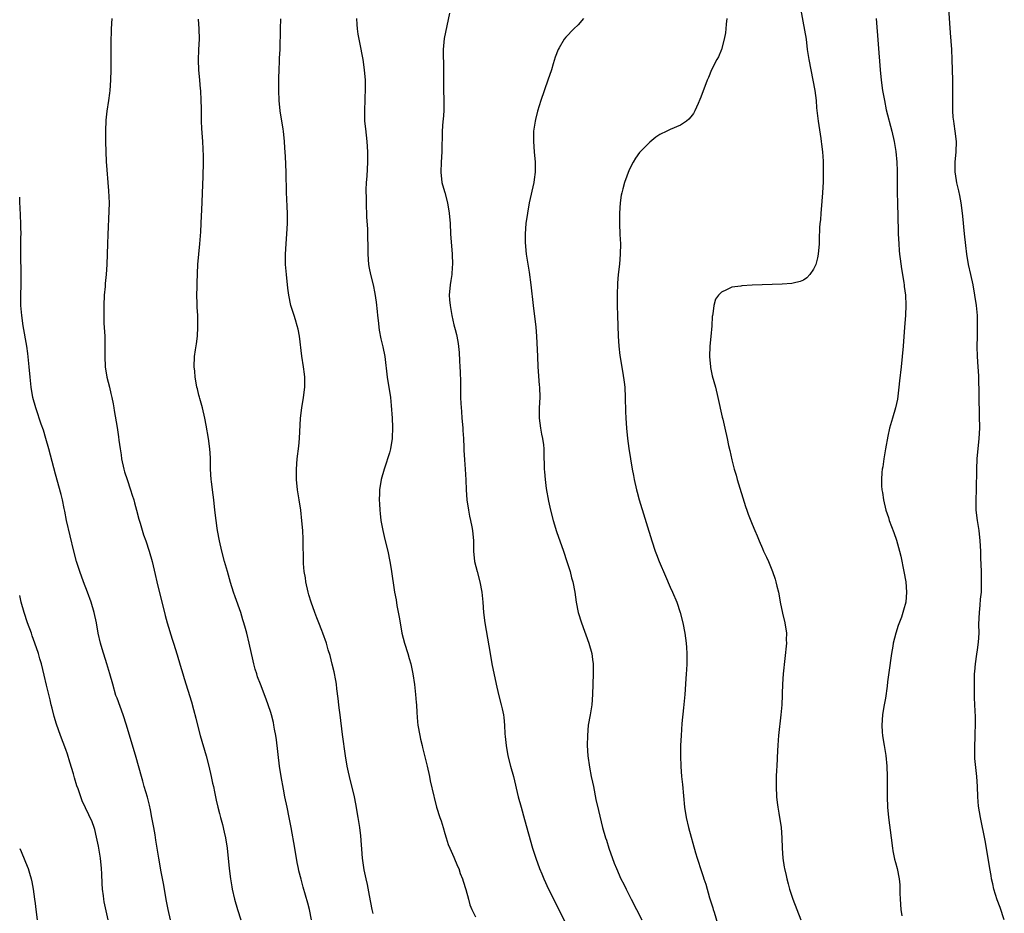
# Model space of a CAD drawing. Units: inches. Extents: x 2622000 to 2625000, y 1476000 to 1479000.
# Drawn here: x 2622000 to 2622192, y 1478118 to 1478293 of the extents above; entities that cross this region are included whole.
import ezdxf

# ---------------------------------------------------------------- set-up
doc = ezdxf.new("R2010")
doc.units = ezdxf.units.IN
doc.header["$MEASUREMENT"] = 0
doc.layers.add('LD26221476_10ft', color=100, linetype='Continuous')

msp = doc.modelspace()

# ---------------------------------------------------------------- linework, layer by layer
at = {"layer": 'LD26221476_10ft'}
for points, elevation in [([(2622083.92, 1478294.08), (2622082.9, 1478289.1), (2622082.7, 1478287), (2622082.69, 1478285.31), (2622082.73, 1478284.73), (2622082.75, 1478283), (2622082.73, 1478280.73), (2622082.74, 1478279), (2622082.8, 1478277.2), (2622082.79, 1478276.79), (2622082.8, 1478275), (2622082.68, 1478273.32), (2622082.64, 1478273), (2622082.48, 1478271), (2622082.44, 1478267), (2622082.28, 1478265), (2622082.19, 1478263), (2622082.44, 1478261), (2622082.56, 1478260.56), (2622083.02, 1478259.02), (2622083.54, 1478257), (2622083.85, 1478255), (2622084.01, 1478253), (2622084.13, 1478251), (2622084.45, 1478247), (2622084.51, 1478245), (2622084.45, 1478244.45), (2622084.34, 1478243), (2622084.17, 1478241.83), (2622084.01, 1478241), (2622083.87, 1478239), (2622083.92, 1478238.08), (2622084.03, 1478237), (2622084.18, 1478236.18), (2622084.36, 1478235), (2622084.77, 1478233.23), (2622085, 1478232.29), (2622085.28, 1478231.28), (2622085.33, 1478231), (2622085.58, 1478229.58), (2622085.77, 1478227.77), (2622085.86, 1478226.14), (2622085.96, 1478225), (2622086.02, 1478224.02), (2622086.08, 1478222.08), (2622086.09, 1478219), (2622086.13, 1478217.86), (2622086.24, 1478216.24), (2622086.35, 1478215), (2622086.39, 1478214.39), (2622086.53, 1478213), (2622086.54, 1478212.54), (2622086.65, 1478211), (2622086.73, 1478209.27), (2622086.74, 1478208.74), (2622086.85, 1478206.85), (2622087, 1478205), (2622087.1, 1478202.9), (2622087.15, 1478201), (2622087.32, 1478199), (2622087.63, 1478197), (2622087.84, 1478195.84), (2622088.03, 1478195), (2622088.29, 1478193.71), (2622088.4, 1478193), (2622088.57, 1478191), (2622088.59, 1478189), (2622088.8, 1478187), (2622089.3, 1478185), (2622089.85, 1478183), (2622090.22, 1478181), (2622090.41, 1478179), (2622090.57, 1478177), (2622090.81, 1478175), (2622091.82, 1478169), (2622092.19, 1478167), (2622092.99, 1478163), (2622093.46, 1478161), (2622093.99, 1478159), (2622094.18, 1478158.18), (2622094.43, 1478157), (2622094.5, 1478156.5), (2622094.65, 1478155), (2622094.72, 1478153.28), (2622094.79, 1478152.79), (2622094.95, 1478151), (2622095.33, 1478149), (2622095.84, 1478147), (2622096.39, 1478145), (2622097.32, 1478141), (2622097.87, 1478139), (2622098.58, 1478136.58), (2622100.11, 1478131), (2622100.74, 1478129), (2622101.48, 1478127), (2622101.94, 1478125.94), (2622102.32, 1478125), (2622103.23, 1478123), (2622106.51, 1478116.51)], 10330), ([(2622152.44, 1478295), (2622153.24, 1478290.76), (2622153.51, 1478289), (2622153.76, 1478287), (2622154.05, 1478285), (2622154.42, 1478283), (2622154.87, 1478281), (2622155.24, 1478279), (2622155.47, 1478277), (2622155.58, 1478275.58), (2622155.86, 1478273), (2622156.39, 1478269.61), (2622156.47, 1478269), (2622156.51, 1478268.51), (2622156.71, 1478267), (2622156.85, 1478265.15), (2622156.88, 1478263), (2622156.85, 1478261.15), (2622156.74, 1478259), (2622156.63, 1478257.37), (2622156.52, 1478256.52), (2622156.38, 1478255), (2622156.31, 1478253.69), (2622156.22, 1478253), (2622156.13, 1478252.13), (2622156.1, 1478249.9), (2622156.06, 1478249), (2622155.89, 1478247), (2622155.74, 1478246.26), (2622155.41, 1478245), (2622155, 1478244.07), (2622154.25, 1478243), (2622153.65, 1478242.35), (2622153, 1478241.91), (2622152.36, 1478241.64), (2622151, 1478241.31), (2622150.73, 1478241.27), (2622148.85, 1478241.15), (2622143, 1478240.94), (2622141, 1478240.83), (2622140.78, 1478240.78), (2622139, 1478240.55), (2622138.02, 1478240.02), (2622137, 1478239.61), (2622136.4, 1478239), (2622135.82, 1478238.18), (2622135.5, 1478237), (2622135.33, 1478235.33), (2622135.23, 1478235), (2622135.2, 1478234.8), (2622135.1, 1478233), (2622134.92, 1478230.92), (2622134.73, 1478229), (2622134.66, 1478227), (2622134.84, 1478225), (2622134.86, 1478224.86), (2622135.22, 1478223.22), (2622135.81, 1478221), (2622136.3, 1478219), (2622137.15, 1478215.15), (2622137.26, 1478214.74), (2622137.67, 1478213), (2622138.12, 1478211), (2622138.39, 1478209.61), (2622138.63, 1478208.63), (2622139, 1478206.81), (2622139.49, 1478205), (2622139.85, 1478203.85), (2622140.09, 1478203), (2622141.71, 1478197.71), (2622141.96, 1478197), (2622142.21, 1478196.21), (2622143, 1478194.24), (2622143.55, 1478193), (2622143.97, 1478191.97), (2622144.39, 1478191), (2622145, 1478189.51), (2622145.22, 1478189), (2622145.81, 1478187.81), (2622146.16, 1478187), (2622146.99, 1478184.99), (2622147.52, 1478183.52), (2622147.65, 1478183), (2622147.82, 1478182.18), (2622148.12, 1478181), (2622148.28, 1478180.28), (2622148.48, 1478179), (2622148.9, 1478176.9), (2622149.38, 1478175), (2622149.7, 1478173), (2622149.66, 1478171.66), (2622149.67, 1478171), (2622149.08, 1478165), (2622148.95, 1478163), (2622148.87, 1478161.13), (2622148.88, 1478160.88), (2622148.78, 1478159), (2622148.62, 1478157), (2622148.15, 1478153), (2622148.05, 1478152.05), (2622147.99, 1478151), (2622147.97, 1478150.03), (2622147.82, 1478147), (2622147.76, 1478146.24), (2622147.71, 1478145), (2622147.71, 1478143.71), (2622147.68, 1478143), (2622147.77, 1478141), (2622147.89, 1478139.89), (2622147.99, 1478139), (2622148.21, 1478137.79), (2622148.64, 1478135), (2622148.79, 1478133), (2622148.85, 1478131), (2622148.97, 1478129.03), (2622149.26, 1478127.26), (2622149.3, 1478127), (2622149.64, 1478125.64), (2622149.76, 1478125), (2622150.03, 1478124.03), (2622150.3, 1478123), (2622150.94, 1478121), (2622152.47, 1478117)], 10360), ([(2622192.22, 1478117), (2622191.4, 1478119.4), (2622190.86, 1478120.86), (2622190.19, 1478123), (2622189.98, 1478123.98), (2622189.73, 1478125), (2622189.63, 1478125.63), (2622189.37, 1478127), (2622188.72, 1478131), (2622188.47, 1478132.47), (2622187.57, 1478137), (2622187.2, 1478139.2), (2622187.05, 1478141), (2622186.99, 1478143), (2622186.89, 1478145), (2622186.49, 1478148.49), (2622186.46, 1478149), (2622186.47, 1478149.53), (2622186.45, 1478151), (2622186.54, 1478152.54), (2622186.56, 1478153), (2622186.55, 1478153.45), (2622186.63, 1478155), (2622186.6, 1478156.6), (2622186.47, 1478159), (2622186.41, 1478160.41), (2622186.39, 1478163), (2622186.42, 1478165), (2622186.49, 1478165.51), (2622186.58, 1478167), (2622186.85, 1478168.85), (2622187, 1478169.73), (2622187.2, 1478171.2), (2622187.3, 1478173), (2622187.27, 1478174.73), (2622187.35, 1478177), (2622187.53, 1478178.47), (2622187.59, 1478179.59), (2622187.74, 1478181), (2622187.78, 1478183), (2622187.75, 1478185), (2622187.67, 1478187.67), (2622187.62, 1478189), (2622187.5, 1478191), (2622187.29, 1478193), (2622186.99, 1478195), (2622186.76, 1478197), (2622186.72, 1478199), (2622186.78, 1478201), (2622186.83, 1478205), (2622186.93, 1478207), (2622187.34, 1478211), (2622187.43, 1478213), (2622187.41, 1478215.41), (2622187.29, 1478219.29), (2622187.22, 1478223.22), (2622187.14, 1478225), (2622187.02, 1478227.02), (2622186.95, 1478228.95), (2622186.98, 1478231), (2622187.02, 1478233), (2622186.98, 1478235), (2622186.77, 1478237), (2622186.47, 1478239), (2622186.14, 1478241), (2622185.69, 1478243), (2622185.22, 1478245), (2622184.88, 1478247), (2622184.72, 1478248.72), (2622184.48, 1478251), (2622184.31, 1478252.31), (2622184.22, 1478253.78), (2622184.08, 1478255), (2622183.83, 1478257), (2622183.51, 1478258.49), (2622183.35, 1478259.35), (2622182.95, 1478260.95), (2622182.68, 1478262.68), (2622182.64, 1478263), (2622182.64, 1478265), (2622182.83, 1478267), (2622182.88, 1478269), (2622182.66, 1478271), (2622182.45, 1478272.45), (2622182.35, 1478273), (2622182.27, 1478273.73), (2622182.18, 1478275), (2622182.18, 1478276.18), (2622182.15, 1478277), (2622182.16, 1478278.16), (2622182.16, 1478281), (2622182.13, 1478283), (2622182.07, 1478285), (2622181.96, 1478287), (2622181.75, 1478290.25), (2622181.37, 1478295)], 10380), ([(2622017.97, 1478293), (2622017.86, 1478291), (2622017.85, 1478290.15), (2622017.79, 1478289), (2622017.77, 1478287.77), (2622017.81, 1478286.19), (2622017.81, 1478283), (2622017.73, 1478281), (2622017.58, 1478279), (2622017.52, 1478278.48), (2622017.34, 1478277), (2622017.04, 1478274.96), (2622016.83, 1478273.17), (2622016.74, 1478271), (2622016.76, 1478269), (2622016.81, 1478267), (2622016.91, 1478265.09), (2622017.37, 1478259.37), (2622017.45, 1478257), (2622017.43, 1478255.43), (2622017.19, 1478250.81), (2622017.13, 1478249), (2622017.04, 1478245), (2622016.9, 1478243), (2622016.7, 1478241.3), (2622016.66, 1478240.66), (2622016.49, 1478239), (2622016.4, 1478237), (2622016.41, 1478235), (2622016.45, 1478233.55), (2622016.59, 1478231), (2622016.65, 1478229), (2622016.62, 1478227), (2622016.68, 1478225), (2622017, 1478223), (2622017.52, 1478221), (2622017.8, 1478219.8), (2622017.99, 1478219), (2622018.24, 1478217.76), (2622018.36, 1478217), (2622018.44, 1478216.44), (2622019, 1478213.15), (2622019.29, 1478211.29), (2622019.34, 1478210.66), (2622019.59, 1478209), (2622019.82, 1478207.82), (2622019.9, 1478207), (2622020.35, 1478205), (2622020.49, 1478204.49), (2622020.96, 1478203), (2622021.64, 1478201), (2622021.95, 1478199.95), (2622022.27, 1478199), (2622022.41, 1478198.41), (2622022.82, 1478197), (2622023.27, 1478195.27), (2622023.51, 1478194.49), (2622024.19, 1478192.19), (2622024.62, 1478191), (2622025.29, 1478189), (2622025.86, 1478187), (2622026.45, 1478184.45), (2622026.76, 1478183), (2622028.42, 1478176.42), (2622028.81, 1478175), (2622029.77, 1478171.77), (2622030.03, 1478171), (2622030.72, 1478168.72), (2622031.3, 1478166.7), (2622031.83, 1478165), (2622032.14, 1478164.14), (2622033.55, 1478159.55), (2622033.94, 1478158.06), (2622034.4, 1478156.4), (2622034.73, 1478155), (2622035.23, 1478153), (2622036.43, 1478149), (2622036.93, 1478147), (2622037.37, 1478145), (2622037.65, 1478143.65), (2622037.82, 1478143), (2622038.01, 1478142.01), (2622038.24, 1478141), (2622038.37, 1478140.37), (2622038.68, 1478139), (2622039, 1478137.77), (2622039.18, 1478137), (2622039.58, 1478135.58), (2622039.92, 1478134.08), (2622040.18, 1478133), (2622040.5, 1478131), (2622040.9, 1478127), (2622041.16, 1478125), (2622041.42, 1478123.42), (2622041.5, 1478123), (2622041.93, 1478121), (2622042.51, 1478119), (2622043.2, 1478117)], 10290), ([(2622056.96, 1478116.96), (2622056.56, 1478119), (2622056.26, 1478120.26), (2622055.35, 1478123.35), (2622054.92, 1478124.92), (2622054.52, 1478126.52), (2622054.42, 1478127), (2622054.19, 1478128.19), (2622053.74, 1478131), (2622052.98, 1478135), (2622052.62, 1478137), (2622052.21, 1478139), (2622051.78, 1478141), (2622051.48, 1478142.52), (2622051.03, 1478145), (2622050.73, 1478147), (2622050.11, 1478152.11), (2622049.98, 1478153), (2622049.75, 1478154.25), (2622049.63, 1478155), (2622049.52, 1478155.52), (2622049.14, 1478157), (2622049, 1478157.47), (2622048.49, 1478159), (2622048.11, 1478160.11), (2622046.99, 1478163), (2622046.42, 1478164.42), (2622046.28, 1478165), (2622045.95, 1478165.95), (2622045.7, 1478167), (2622045.55, 1478167.55), (2622044.81, 1478171), (2622044.34, 1478173), (2622044.1, 1478173.9), (2622043.79, 1478175), (2622043.59, 1478175.59), (2622043.15, 1478177), (2622042.05, 1478180.05), (2622041.72, 1478181), (2622041.16, 1478182.84), (2622040.54, 1478185), (2622040, 1478187), (2622039.48, 1478189), (2622038.99, 1478191), (2622038.6, 1478193), (2622038.53, 1478193.47), (2622038.34, 1478195), (2622038.12, 1478197), (2622037.88, 1478199), (2622037.61, 1478201), (2622037.43, 1478202.57), (2622037.38, 1478203), (2622037.26, 1478205), (2622037.22, 1478207.22), (2622037.12, 1478209), (2622036.86, 1478211), (2622036.4, 1478213.6), (2622036.13, 1478215), (2622035.68, 1478217), (2622035.16, 1478218.84), (2622035.1, 1478219.1), (2622035, 1478219.44), (2622034.69, 1478220.69), (2622034.6, 1478221), (2622034.49, 1478221.51), (2622034.25, 1478223), (2622034.17, 1478224.17), (2622034.09, 1478225), (2622034.15, 1478227), (2622034.32, 1478228.32), (2622034.5, 1478229.5), (2622034.69, 1478231), (2622034.77, 1478232.77), (2622034.81, 1478233.19), (2622034.77, 1478235), (2622034.67, 1478236.67), (2622034.66, 1478237.34), (2622034.61, 1478239), (2622034.63, 1478240.63), (2622034.62, 1478241.38), (2622034.81, 1478245), (2622035.17, 1478249), (2622035.35, 1478251.35), (2622035.45, 1478253), (2622035.52, 1478254.48), (2622035.59, 1478255.59), (2622035.84, 1478262.16), (2622035.87, 1478265), (2622035.87, 1478266.13), (2622035.74, 1478269), (2622035.57, 1478271.57), (2622035.52, 1478273), (2622035.49, 1478275.49), (2622035.45, 1478277), (2622035.35, 1478279), (2622035.31, 1478279.31), (2622035.2, 1478281), (2622035, 1478283), (2622034.88, 1478284.88), (2622034.96, 1478287), (2622035.08, 1478289), (2622035.05, 1478291), (2622034.93, 1478292.93)], 10300), ([(2622069, 1478118.23), (2622068.8, 1478119), (2622068.26, 1478121.74), (2622067.88, 1478123.88), (2622067.61, 1478125), (2622067.26, 1478126.74), (2622066.95, 1478129), (2622066.61, 1478133.39), (2622066.39, 1478135), (2622066.19, 1478136.19), (2622066.08, 1478137), (2622065.64, 1478139.64), (2622065.34, 1478141), (2622064.37, 1478145), (2622064.19, 1478145.81), (2622063.94, 1478147), (2622063.59, 1478149), (2622063, 1478153.21), (2622062.54, 1478157), (2622062.39, 1478158.39), (2622062.29, 1478159), (2622062.2, 1478160.2), (2622061.91, 1478162.09), (2622061.83, 1478163), (2622061.74, 1478163.74), (2622061.39, 1478165.39), (2622061, 1478166.92), (2622060.6, 1478168.6), (2622060.25, 1478169.75), (2622059.89, 1478171), (2622059.2, 1478173), (2622059, 1478173.48), (2622058.41, 1478175), (2622058, 1478176), (2622057.61, 1478177), (2622056.89, 1478179), (2622056.46, 1478180.46), (2622056.31, 1478181), (2622055.88, 1478183), (2622055.77, 1478183.77), (2622055.55, 1478185), (2622055.4, 1478186.6), (2622055.38, 1478187), (2622055.37, 1478191), (2622055.34, 1478191.34), (2622055.25, 1478193), (2622055.08, 1478194.92), (2622054.87, 1478197), (2622054.57, 1478199), (2622054.25, 1478201), (2622054.05, 1478203), (2622054.04, 1478204.04), (2622054.05, 1478205), (2622054.2, 1478207), (2622054.48, 1478209.52), (2622054.62, 1478211), (2622054.81, 1478215), (2622055.07, 1478217), (2622055.43, 1478219), (2622055.67, 1478221), (2622055.65, 1478223), (2622055.59, 1478223.59), (2622055.42, 1478225), (2622055.11, 1478227.11), (2622054.61, 1478231), (2622054.36, 1478232.36), (2622054.2, 1478233), (2622053.84, 1478234.16), (2622053.59, 1478235), (2622053.44, 1478235.44), (2622052.95, 1478237), (2622052.53, 1478239), (2622052.34, 1478240.34), (2622052.06, 1478243), (2622051.92, 1478245), (2622051.89, 1478247), (2622052.01, 1478249), (2622052.18, 1478251), (2622052.29, 1478253), (2622052.3, 1478255), (2622052.24, 1478256.24), (2622052.17, 1478257.83), (2622052.1, 1478259), (2622052.03, 1478263), (2622051.91, 1478266.09), (2622051.78, 1478267.78), (2622051.72, 1478269), (2622051.5, 1478271), (2622051.44, 1478271.44), (2622050.87, 1478275), (2622050.68, 1478277), (2622050.62, 1478279), (2622050.62, 1478281.38), (2622050.64, 1478283), (2622050.72, 1478284.72), (2622050.72, 1478285.28), (2622050.82, 1478287), (2622050.92, 1478291), (2622050.99, 1478292.99)], 10310), ([(2622065.74, 1478293), (2622065.84, 1478291.84), (2622065.86, 1478291), (2622066.01, 1478289.99), (2622066.2, 1478289), (2622066.35, 1478288.35), (2622066.99, 1478285), (2622067.28, 1478283), (2622067.43, 1478281), (2622067.45, 1478279.45), (2622067.29, 1478275), (2622067.34, 1478273), (2622067.48, 1478271.48), (2622067.75, 1478269), (2622067.87, 1478267), (2622067.87, 1478265), (2622067.74, 1478262.26), (2622067.66, 1478261), (2622067.59, 1478259.59), (2622067.59, 1478259), (2622067.62, 1478258.38), (2622067.61, 1478257), (2622067.71, 1478254.29), (2622067.88, 1478251.88), (2622067.96, 1478247), (2622068.11, 1478245), (2622068.24, 1478244.24), (2622068.47, 1478243), (2622068.98, 1478240.98), (2622069.34, 1478239.34), (2622069.62, 1478237.62), (2622069.8, 1478235.8), (2622069.86, 1478235), (2622069.97, 1478234.03), (2622070.15, 1478232.15), (2622070.48, 1478230.48), (2622070.9, 1478228.9), (2622071.29, 1478227), (2622071.77, 1478223), (2622072.36, 1478219), (2622072.53, 1478217.47), (2622072.71, 1478215), (2622072.79, 1478213.21), (2622072.73, 1478211), (2622072.4, 1478209), (2622072.19, 1478208.19), (2622071.83, 1478207), (2622071.61, 1478206.39), (2622071.18, 1478205), (2622070.6, 1478203), (2622070.26, 1478201), (2622070.24, 1478200.24), (2622070.19, 1478199), (2622070.24, 1478198.24), (2622070.28, 1478197), (2622070.36, 1478196.36), (2622070.49, 1478195), (2622070.88, 1478193), (2622071.31, 1478191.3), (2622071.86, 1478189), (2622072.26, 1478187), (2622072.52, 1478185.48), (2622073.18, 1478181), (2622073.47, 1478179.47), (2622073.64, 1478178.36), (2622074.08, 1478176.08), (2622074.25, 1478175), (2622074.62, 1478173), (2622075.14, 1478171), (2622075.77, 1478169), (2622076.05, 1478168.05), (2622076.33, 1478167), (2622076.74, 1478165), (2622077.05, 1478162.95), (2622077.29, 1478161), (2622077.41, 1478159.41), (2622077.46, 1478159), (2622077.51, 1478157.51), (2622077.66, 1478155.66), (2622077.73, 1478155), (2622078.09, 1478153), (2622078.26, 1478152.26), (2622078.57, 1478151), (2622078.64, 1478150.64), (2622079.54, 1478147), (2622079.98, 1478145), (2622080.15, 1478144.15), (2622080.84, 1478141.16), (2622080.89, 1478140.89), (2622081.39, 1478139), (2622082.02, 1478137), (2622082.29, 1478136.29), (2622082.65, 1478135), (2622083, 1478133.85), (2622083.24, 1478133), (2622083.68, 1478131.68), (2622083.95, 1478131), (2622084.76, 1478129.24), (2622085.48, 1478127.48), (2622085.7, 1478127), (2622086.02, 1478126.02), (2622086.43, 1478125), (2622086.55, 1478124.55), (2622087.12, 1478122.88), (2622087.63, 1478121), (2622087.9, 1478119.9), (2622088.27, 1478119), (2622089, 1478117.58)], 10320), ([(2622110.1, 1478293), (2622109, 1478291.78), (2622108.19, 1478291), (2622106.6, 1478289.4), (2622106.28, 1478289), (2622105.29, 1478287.29), (2622105.11, 1478287), (2622104.55, 1478285.45), (2622104.17, 1478284.17), (2622103.8, 1478283), (2622103.14, 1478281), (2622101.76, 1478277), (2622101.1, 1478274.9), (2622100.69, 1478273.31), (2622100.62, 1478273), (2622100.56, 1478272.56), (2622100.32, 1478271), (2622100.28, 1478269.72), (2622100.28, 1478269), (2622100.44, 1478267), (2622100.62, 1478265), (2622100.64, 1478264.64), (2622100.63, 1478263), (2622100.42, 1478261.58), (2622100.36, 1478261), (2622099.46, 1478257), (2622099.11, 1478255), (2622098.84, 1478253), (2622098.69, 1478251), (2622098.7, 1478249.3), (2622098.91, 1478247), (2622099.46, 1478243.46), (2622099.8, 1478241), (2622100.22, 1478237), (2622100.75, 1478232.75), (2622100.89, 1478231), (2622101.06, 1478227), (2622101.17, 1478225), (2622101.43, 1478221.43), (2622101.47, 1478221), (2622101.53, 1478219), (2622101.43, 1478217), (2622101.4, 1478215), (2622101.66, 1478213), (2622101.87, 1478211.87), (2622102.07, 1478211), (2622102.24, 1478209.76), (2622102.31, 1478209), (2622102.31, 1478208.31), (2622102.42, 1478205), (2622102.47, 1478204.47), (2622102.57, 1478203), (2622102.8, 1478201.2), (2622103.25, 1478198.75), (2622103.65, 1478197), (2622104.17, 1478195), (2622104.83, 1478192.83), (2622106.17, 1478189), (2622106.83, 1478187), (2622107.44, 1478185), (2622107.75, 1478183.76), (2622107.97, 1478183), (2622108.36, 1478181), (2622108.66, 1478179), (2622109.05, 1478177), (2622109.66, 1478175), (2622111.11, 1478171), (2622111.67, 1478169), (2622111.84, 1478167.84), (2622111.94, 1478167), (2622111.95, 1478166.05), (2622111.98, 1478165), (2622111.86, 1478161), (2622111.69, 1478159), (2622111.36, 1478157), (2622111.01, 1478155), (2622110.83, 1478153), (2622110.8, 1478151), (2622110.89, 1478149), (2622111.21, 1478146.79), (2622111.59, 1478145), (2622111.85, 1478143.85), (2622112, 1478143), (2622112.51, 1478140.51), (2622113, 1478138.36), (2622113.81, 1478135), (2622114.38, 1478133), (2622114.53, 1478132.53), (2622115.03, 1478131), (2622116.06, 1478128.06), (2622116.49, 1478127), (2622117.38, 1478125), (2622117.93, 1478123.93), (2622118.37, 1478123), (2622119, 1478121.81), (2622119.39, 1478121), (2622121.46, 1478117)], 10340), ([(2622138.08, 1478293), (2622137.95, 1478291.95), (2622137.87, 1478291), (2622137.78, 1478290.22), (2622137.53, 1478289), (2622137.02, 1478286.98), (2622136.44, 1478285.56), (2622136.13, 1478285), (2622135.09, 1478283), (2622134.47, 1478281.53), (2622134.23, 1478281), (2622133, 1478277.67), (2622132.81, 1478277.19), (2622132.43, 1478276.43), (2622131.78, 1478275), (2622131.52, 1478274.48), (2622131, 1478273.8), (2622130.62, 1478273.38), (2622130.16, 1478273), (2622129, 1478272.2), (2622127, 1478271.34), (2622126.33, 1478271), (2622125, 1478270.38), (2622124.17, 1478269.83), (2622123, 1478268.88), (2622121.07, 1478266.93), (2622121, 1478266.84), (2622120.24, 1478265.76), (2622119.79, 1478265), (2622119, 1478263.46), (2622118.08, 1478261), (2622117.76, 1478259.76), (2622117.53, 1478259), (2622117.45, 1478258.55), (2622117.25, 1478257), (2622117.13, 1478255), (2622117.09, 1478253), (2622117.17, 1478250.83), (2622117.28, 1478249), (2622117.26, 1478247), (2622117.07, 1478245.07), (2622116.82, 1478243), (2622116.69, 1478241.31), (2622116.64, 1478239), (2622116.65, 1478237), (2622116.69, 1478235), (2622116.83, 1478231), (2622116.96, 1478229), (2622117.18, 1478227.18), (2622117.76, 1478223.76), (2622118.01, 1478222.01), (2622118.12, 1478221), (2622118.23, 1478219), (2622118.27, 1478216.27), (2622118.31, 1478215), (2622118.46, 1478213), (2622118.68, 1478211), (2622118.94, 1478209.06), (2622119.24, 1478207), (2622119.58, 1478205), (2622119.8, 1478203.8), (2622119.97, 1478203), (2622120.43, 1478201), (2622120.54, 1478200.54), (2622120.97, 1478199), (2622123.39, 1478191), (2622124.08, 1478189), (2622124.34, 1478188.34), (2622124.87, 1478187), (2622126.09, 1478184.09), (2622127, 1478181.93), (2622127.42, 1478181), (2622128.26, 1478179), (2622128.95, 1478177), (2622129.47, 1478175), (2622129.86, 1478173), (2622130, 1478172), (2622130.12, 1478171), (2622130.19, 1478170.19), (2622130.25, 1478169), (2622130.27, 1478168.27), (2622130.25, 1478167), (2622130.17, 1478165.83), (2622130.14, 1478165), (2622130.08, 1478164.08), (2622129.84, 1478161), (2622129.62, 1478158.38), (2622129.3, 1478155.3), (2622129.11, 1478153), (2622129.01, 1478151.01), (2622128.99, 1478149), (2622129.05, 1478146.95), (2622129.21, 1478145), (2622129.39, 1478143.39), (2622129.81, 1478139), (2622130.1, 1478137), (2622130.55, 1478135), (2622131.91, 1478130.09), (2622132.24, 1478129), (2622132.44, 1478128.44), (2622132.9, 1478127), (2622133.45, 1478125.45), (2622133.59, 1478125), (2622133.95, 1478123.95), (2622134.7, 1478121.3), (2622135.31, 1478119.31), (2622135.39, 1478119), (2622135.55, 1478118.45), (2622136.24, 1478116.24)], 10350), ([(2622167.18, 1478293), (2622168, 1478283), (2622168.2, 1478281), (2622168.46, 1478279), (2622168.81, 1478277), (2622169.19, 1478275.19), (2622170.28, 1478271), (2622170.72, 1478269), (2622171.03, 1478267.03), (2622171.21, 1478265), (2622171.28, 1478263.28), (2622171.29, 1478259), (2622171.34, 1478257), (2622171.51, 1478251.51), (2622171.51, 1478251), (2622171.61, 1478249), (2622171.71, 1478247.71), (2622171.78, 1478247), (2622171.91, 1478246.09), (2622172.14, 1478244.13), (2622172.35, 1478243), (2622172.63, 1478241.37), (2622172.68, 1478241), (2622172.69, 1478240.69), (2622172.91, 1478239), (2622172.99, 1478237.01), (2622172.92, 1478235), (2622172.77, 1478232.77), (2622172.49, 1478229), (2622172.31, 1478227), (2622172.1, 1478225), (2622171.76, 1478222.24), (2622171.63, 1478221), (2622171.35, 1478218.65), (2622170.99, 1478217), (2622170.37, 1478215), (2622169.81, 1478213), (2622169.48, 1478211.48), (2622169.01, 1478209.01), (2622168.68, 1478207), (2622168.51, 1478205.49), (2622168.41, 1478205), (2622168.34, 1478204.34), (2622168.26, 1478203), (2622168.28, 1478201.72), (2622168.33, 1478201), (2622168.44, 1478200.44), (2622168.62, 1478199), (2622169.1, 1478197), (2622169.59, 1478195.59), (2622169.77, 1478195), (2622170.65, 1478192.65), (2622171.16, 1478191.16), (2622171.76, 1478189), (2622172, 1478188), (2622172.62, 1478185), (2622172.97, 1478183), (2622173.15, 1478181), (2622172.99, 1478179), (2622172.53, 1478177.47), (2622172.42, 1478177), (2622172.13, 1478176.13), (2622171.53, 1478174.47), (2622171.05, 1478173), (2622170.55, 1478171), (2622170.44, 1478170.44), (2622170.2, 1478169), (2622170.06, 1478168.06), (2622169.83, 1478166.17), (2622169.45, 1478163.45), (2622169.36, 1478162.64), (2622169, 1478160.25), (2622168.78, 1478159), (2622168.54, 1478157.46), (2622168.44, 1478157), (2622168.3, 1478155), (2622168.39, 1478153.61), (2622168.45, 1478153), (2622168.54, 1478152.54), (2622168.77, 1478151), (2622169.08, 1478149.08), (2622169.3, 1478147), (2622169.37, 1478145), (2622169.37, 1478141), (2622169.44, 1478139), (2622169.62, 1478137), (2622170.16, 1478133), (2622170.38, 1478131), (2622170.47, 1478130.47), (2622170.81, 1478128.81), (2622171, 1478128.2), (2622171.32, 1478127), (2622171.71, 1478125), (2622171.81, 1478123.81), (2622171.84, 1478123), (2622171.84, 1478122.16), (2622171.88, 1478121), (2622172.01, 1478119), (2622172.24, 1478117.76)], 10370), ([(2622029.45, 1478117), (2622028.96, 1478119), (2622028.65, 1478120.65), (2622028.07, 1478124.07), (2622027.62, 1478126.38), (2622027.14, 1478129), (2622026.56, 1478132.56), (2622026.42, 1478133.58), (2622026.18, 1478135), (2622025.83, 1478137), (2622025.51, 1478138.49), (2622025.35, 1478139.35), (2622024.93, 1478140.93), (2622024.33, 1478143), (2622024.05, 1478144.05), (2622023.75, 1478145), (2622022.71, 1478148.71), (2622020.87, 1478155), (2622020.22, 1478157), (2622019, 1478160.25), (2622018.8, 1478160.8), (2622018.16, 1478163), (2622017.62, 1478165), (2622017.01, 1478167.01), (2622016.09, 1478169.91), (2622015.78, 1478171), (2622015.34, 1478173), (2622015.01, 1478175.01), (2622014.56, 1478177), (2622013.95, 1478179), (2622013.24, 1478181), (2622012.47, 1478183), (2622011.74, 1478185), (2622011.11, 1478187), (2622010.59, 1478189), (2622009.16, 1478195), (2622008.8, 1478196.8), (2622008.67, 1478197.33), (2622008.33, 1478199), (2622008.08, 1478200.08), (2622007, 1478204.02), (2622005.69, 1478209), (2622005.12, 1478211), (2622004.62, 1478212.62), (2622004.21, 1478213.79), (2622003.81, 1478215), (2622003.63, 1478215.63), (2622003.13, 1478217), (2622002.57, 1478219), (2622002.22, 1478221), (2622002.03, 1478223), (2622001.88, 1478225), (2622001.62, 1478227.62), (2622001.4, 1478229), (2622000.68, 1478233), (2622000.41, 1478235), (2622000.24, 1478237), (2622000.23, 1478238.23), (2622000.21, 1478239), (2622000.29, 1478241), (2622000.32, 1478243), (2622000.23, 1478247), (2622000.24, 1478250.24), (2622000.26, 1478251), (2622000.23, 1478252.23), (2622000.23, 1478253), (2622000.1, 1478256.1), (2622000.05, 1478257), (2622000.01, 1478258.01), (2622000, 1478258.15)], 10280), ([(2622017.25, 1478117), (2622016.47, 1478120.47), (2622016.4, 1478121), (2622016.36, 1478121.64), (2622016.16, 1478123), (2622016.07, 1478124.07), (2622016.02, 1478125.98), (2622015.97, 1478127), (2622015.78, 1478129), (2622015.39, 1478131.39), (2622015, 1478133.15), (2622014.65, 1478134.65), (2622014.51, 1478135), (2622014.15, 1478136.15), (2622012.22, 1478140.22), (2622011.93, 1478141), (2622011.4, 1478142.6), (2622011.17, 1478143.17), (2622010.69, 1478144.69), (2622010.48, 1478145.52), (2622009.76, 1478147.76), (2622009.31, 1478149.31), (2622009, 1478150.24), (2622007.98, 1478153), (2622007.2, 1478155.2), (2622006.72, 1478156.72), (2622006.32, 1478158.32), (2622006.14, 1478159), (2622005.96, 1478159.96), (2622005.66, 1478161), (2622005.21, 1478162.79), (2622004.8, 1478164.8), (2622004.28, 1478167), (2622003.96, 1478167.96), (2622003.67, 1478169), (2622002.98, 1478171), (2622002.45, 1478172.45), (2622002.28, 1478173), (2622001.55, 1478175), (2622000.87, 1478177), (2622000.31, 1478179), (2622000, 1478180.34)], 10270), ([(2622000, 1478130.9), (2622000.3, 1478130.3), (2622001, 1478128.57), (2622001.49, 1478127.49), (2622001.66, 1478127), (2622001.92, 1478126.08), (2622002.26, 1478125), (2622002.4, 1478124.4), (2622002.65, 1478123), (2622002.91, 1478121), (2622003, 1478120.15), (2622003.15, 1478119), (2622003.43, 1478117)], 10260)]:
    msp.add_lwpolyline(points, dxfattribs=dict(at, elevation=elevation))

doc.saveas('drawing.dxf')
